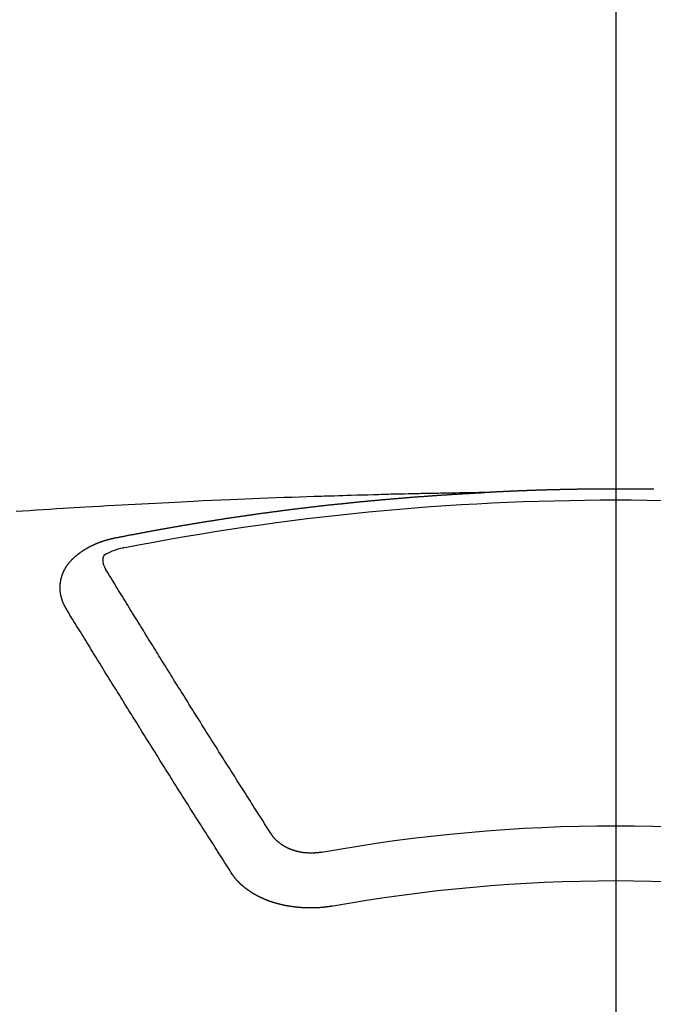
# Model space of a CAD drawing. Extents: x 55896 to 82369, y -22065 to -13195.
# Drawn here: x 57981 to 57988, y -15068 to -15056 of the extents above; entities that cross this region are included whole.
import ezdxf

# ---------------------------------------------------------------- set-up
doc = ezdxf.new("R2010")
doc.units = 0
doc.header["$LTSCALE"] = 50
doc.header["$MEASUREMENT"] = 0
doc.linetypes.add('CENTER2', pattern=[1.125, 0.75, -0.125, 0.125, -0.125])
doc.layers.add('150-機器', color=8, linetype='CONTINUOUS')

# ---------------------------------------------------------------- blocks, each defined once
blk = doc.blocks.new('F402_H')
at = {"layer": '150-機器', "color": 161, "linetype": 'CENTER2'}
blk.add_line((0, 136.026), (0, -355.416), dxfattribs=at)
at = {"layer": '150-機器', "color": 13, "linetype": 'Continuous'}
for points in [[(-0.465, -266.097), (-0.458, -266.097), (-0.452, -266.097), (-0.445, -266.097), (-0.438, -266.097), (-0.432, -266.097), (-0.425, -266.097), (-0.418, -266.097), (-0.412, -266.097), (-0.405, -266.096), (-0.398, -266.096), (-0.391, -266.096), (-0.385, -266.096), (-0.378, -266.096), (-0.371, -266.096), (-0.365, -266.096), (-0.358, -266.096), (-0.351, -266.096), (-0.344, -266.096), (-0.338, -266.096), (-0.331, -266.096), (-0.325, -266.095), (-0.319, -266.095), (-0.312, -266.095), (-0.305, -266.095), (-0.298, -266.095), (-0.292, -266.095), (-0.285, -266.095), (-0.278, -266.095), (-0.272, -266.095), (-0.265, -266.095), (-0.258, -266.095), (-0.251, -266.095), (-0.245, -266.095), (-0.238, -266.095), (-0.231, -266.095), (-0.225, -266.095), (-0.218, -266.095), (-0.211, -266.094), (-0.204, -266.094), (-0.198, -266.094), (-0.191, -266.094), (-0.184, -266.094), (-0.178, -266.094), (-0.171, -266.094), (-0.164, -266.094), (-0.157, -266.094), (-0.151, -266.094), (-0.144, -266.094), (-0.137, -266.094), (-0.13, -266.094), (-0.124, -266.094), (-0.117, -266.094), (-0.11, -266.094), (-0.104, -266.094), (-0.097, -266.094), (-0.09, -266.094), (-0.083, -266.094), (-0.077, -266.094), (-0.07, -266.094), (-0.063, -266.094), (-0.057, -266.094), (-0.05, -266.094), (-0.043, -266.094), (-0.036, -266.094), (-0.03, -266.094), (-0.023, -266.094), (-0.016, -266.094), (-0.01, -266.094), (-0.003, -266.094), (0.004, -266.094), (0.011, -266.094), (0.017, -266.094), (0.024, -266.094), (0.031, -266.094), (0.037, -266.094), (0.044, -266.094), (0.05, -266.094), (0.057, -266.094), (0.063, -266.094), (0.07, -266.094), (0.077, -266.094), (0.083, -266.094), (0.09, -266.094), (0.097, -266.094), (0.104, -266.094), (0.11, -266.094), (0.117, -266.094), (0.124, -266.094), (0.13, -266.094), (0.137, -266.094), (0.144, -266.094), (0.151, -266.094), (0.157, -266.094), (0.164, -266.094), (0.171, -266.094), (0.177, -266.094), (0.184, -266.094), (0.191, -266.094), (0.198, -266.094), (0.204, -266.094), (0.211, -266.094), (0.218, -266.095), (0.224, -266.095), (0.231, -266.095), (0.238, -266.095), (0.245, -266.095), (0.251, -266.095), (0.258, -266.095), (0.265, -266.095), (0.271, -266.095), (0.278, -266.095), (0.285, -266.095), (0.292, -266.095), (0.298, -266.095), (0.305, -266.095), (0.312, -266.095), (0.318, -266.095), (0.325, -266.095), (0.332, -266.096), (0.339, -266.096), (0.345, -266.096), (0.352, -266.096), (0.359, -266.096), (0.365, -266.096), (0.372, -266.096), (0.379, -266.096), (0.386, -266.096), (0.392, -266.096), (0.399, -266.096), (0.406, -266.096), (0.412, -266.097), (0.419, -266.097), (0.426, -266.097), (0.432, -266.097), (0.438, -266.097), (0.445, -266.097), (0.452, -266.097), (0.458, -266.097), (0.465, -266.097), (0.472, -266.097), (0.479, -266.098), (0.485, -266.098), (0.492, -266.098), (0.499, -266.098), (0.505, -266.098), (0.512, -266.098), (0.519, -266.098), (0.526, -266.098), (0.532, -266.098), (0.539, -266.099), (0.546, -266.099), (0.552, -266.099), (0.559, -266.099), (0.566, -266.099), (0.573, -266.099), (0.579, -266.099), (0.586, -266.099), (0.593, -266.1), (0.599, -266.1), (0.606, -266.1), (0.613, -266.1), (0.619, -266.1), (0.626, -266.1), (0.633, -266.1), (0.64, -266.101), (0.646, -266.101), (0.653, -266.101), (0.66, -266.101), (0.666, -266.101), (0.673, -266.101), (0.68, -266.101), (0.687, -266.102), (0.693, -266.102), (0.7, -266.102), (0.707, -266.102), (0.713, -266.102), (0.72, -266.102), (0.727, -266.102), (0.734, -266.103), (0.74, -266.103), (0.747, -266.103), (0.754, -266.103), (0.76, -266.103), (0.767, -266.103), (0.774, -266.104), (0.781, -266.104), (0.787, -266.104), (0.794, -266.104), (0.801, -266.104), (0.806, -266.105), (0.813, -266.105), (0.82, -266.105), (0.826, -266.105), (0.833, -266.105), (0.84, -266.105), (0.847, -266.106), (0.853, -266.106), (0.86, -266.106), (0.867, -266.106), (0.873, -266.106), (0.88, -266.107), (0.887, -266.107), (0.894, -266.107), (0.9, -266.107), (0.907, -266.107), (0.914, -266.108), (0.92, -266.108), (0.927, -266.108), (0.934, -266.108), (0.941, -266.108), (0.947, -266.109), (0.954, -266.109), (0.961, -266.109), (0.967, -266.109), (0.974, -266.109), (0.981, -266.11), (0.987, -266.11), (0.994, -266.11), (1.001, -266.11), (1.008, -266.11), (1.014, -266.111), (1.021, -266.111), (1.028, -266.111), (1.034, -266.111), (1.041, -266.112), (1.048, -266.112), (1.054, -266.112), (1.061, -266.112), (1.068, -266.113), (1.075, -266.113), (1.081, -266.113), (1.088, -266.113), (1.095, -266.114), (1.101, -266.114), (1.108, -266.114), (1.115, -266.114), (1.122, -266.115), (1.128, -266.115), (1.135, -266.115), (1.142, -266.115), (1.148, -266.116), (1.155, -266.116), (1.162, -266.116), (1.168, -266.116), (1.175, -266.117), (1.181, -266.117), (1.188, -266.117), (1.194, -266.117), (1.201, -266.118), (1.208, -266.118), (1.214, -266.118), (1.221, -266.118), (1.228, -266.119), (1.234, -266.119), (1.241, -266.119), (1.248, -266.12), (1.254, -266.12), (1.261, -266.12), (1.268, -266.12), (1.275, -266.121), (1.281, -266.121), (1.288, -266.121), (1.295, -266.122), (1.301, -266.122), (1.308, -266.122), (1.315, -266.123), (1.321, -266.123), (1.328, -266.123), (1.335, -266.123), (1.342, -266.124), (1.348, -266.124), (1.355, -266.124), (1.362, -266.125), (1.368, -266.125), (1.375, -266.125), (1.382, -266.126), (1.388, -266.126), (1.395, -266.126), (1.402, -266.127), (1.408, -266.127), (1.415, -266.127), (1.422, -266.128), (1.429, -266.128), (1.435, -266.128), (1.442, -266.128), (1.449, -266.129), (1.455, -266.129), (1.462, -266.129), (1.469, -266.13), (1.475, -266.13), (1.482, -266.13), (1.489, -266.131), (1.495, -266.131), (1.502, -266.131), (1.509, -266.132), (1.516, -266.132), (1.522, -266.132), (1.529, -266.133), (1.536, -266.133), (1.542, -266.133), (1.549, -266.134), (1.556, -266.134), (1.561, -266.134), (1.568, -266.135), (1.575, -266.135), (1.581, -266.135), (1.588, -266.136), (1.595, -266.136), (1.602, -266.136)], [(1.595, -266.136), (1.673, -266.137), (1.75, -266.139), (1.828, -266.14), (1.905, -266.142), (1.958, -266.143), (2.011, -266.144), (2.064, -266.145), (2.117, -266.146), (2.147, -266.146), (2.178, -266.147), (2.208, -266.147), (2.238, -266.148), (2.269, -266.148), (2.299, -266.149), (2.329, -266.149), (2.359, -266.15), (2.382, -266.15), (2.404, -266.151), (2.427, -266.151), (2.45, -266.152), (2.495, -266.153), (2.541, -266.154), (2.587, -266.155), (2.632, -266.156), (2.655, -266.156), (2.678, -266.157), (2.7, -266.157), (2.723, -266.158), (2.753, -266.158), (2.783, -266.159), (2.814, -266.16), (2.844, -266.161), (2.874, -266.162), (2.905, -266.163), (2.935, -266.164), (2.966, -266.165), (3.034, -266.167), (3.102, -266.168), (3.17, -266.17), (3.238, -266.172), (3.291, -266.173), (3.343, -266.175), (3.396, -266.177), (3.449, -266.179), (3.488, -266.18), (3.527, -266.181), (3.566, -266.182), (3.605, -266.183), (3.694, -266.186), (3.784, -266.189), (3.873, -266.192), (3.963, -266.196), (4.061, -266.199), (4.159, -266.203), (4.258, -266.207), (4.356, -266.211), (4.446, -266.214), (4.537, -266.218), (4.627, -266.222), (4.718, -266.226), (4.831, -266.23), (4.944, -266.235), (5.057, -266.24), (5.171, -266.246), (5.246, -266.249), (5.321, -266.253), (5.397, -266.257), (5.472, -266.261), (5.555, -266.265), (5.637, -266.269), (5.72, -266.273), (5.803, -266.277), (5.886, -266.282), (5.969, -266.286), (6.051, -266.291), (6.134, -266.295), (6.224, -266.301), (6.314, -266.306), (6.404, -266.311), (6.494, -266.316), (6.562, -266.32), (6.629, -266.324), (6.697, -266.328), (6.764, -266.332), (6.847, -266.337), (6.929, -266.343), (7.012, -266.348), (7.095, -266.353), (7.177, -266.359), (7.259, -266.364), (7.341, -266.37)], [(6.135, -266.693), (6.125, -266.691), (6.116, -266.689), (6.107, -266.687), (6.098, -266.685), (6.089, -266.684), (6.079, -266.682), (6.07, -266.68), (6.061, -266.678), (6.052, -266.676), (6.043, -266.674), (6.033, -266.673), (6.024, -266.671), (6.015, -266.669), (6.006, -266.667), (5.997, -266.665), (5.987, -266.664), (5.979, -266.662), (5.97, -266.66), (5.961, -266.658), (5.951, -266.656), (5.942, -266.655), (5.933, -266.653), (5.924, -266.651), (5.915, -266.65), (5.905, -266.649), (5.896, -266.647), (5.887, -266.645), (5.878, -266.643), (5.868, -266.641), (5.859, -266.64), (5.85, -266.638), (5.841, -266.636), (5.832, -266.634), (5.822, -266.633), (5.813, -266.631), (5.804, -266.629), (5.795, -266.627), (5.785, -266.626), (5.776, -266.624), (5.767, -266.622), (5.758, -266.621), (5.748, -266.619), (5.739, -266.617), (5.73, -266.615), (5.721, -266.614), (5.711, -266.612), (5.702, -266.61), (5.693, -266.609), (5.683, -266.607), (5.674, -266.605), (5.665, -266.603), (5.656, -266.602), (5.646, -266.6), (5.637, -266.598), (5.628, -266.597), (5.619, -266.595), (5.609, -266.593), (5.601, -266.592), (5.592, -266.59), (5.582, -266.588), (5.573, -266.587), (5.564, -266.585), (5.555, -266.583), (5.545, -266.582), (5.536, -266.58), (5.527, -266.578), (5.517, -266.577), (5.508, -266.575), (5.499, -266.573), (5.49, -266.572), (5.48, -266.57), (5.471, -266.568), (5.462, -266.567), (5.452, -266.565), (5.443, -266.564), (5.434, -266.562), (5.424, -266.56), (5.415, -266.559), (5.406, -266.557), (5.397, -266.555), (5.387, -266.554), (5.378, -266.552), (5.369, -266.551), (5.359, -266.549), (5.35, -266.547), (5.341, -266.546), (5.331, -266.544), (5.322, -266.543), (5.313, -266.541), (5.303, -266.539), (5.294, -266.538), (5.285, -266.536), (5.275, -266.535), (5.266, -266.533), (5.257, -266.532), (5.247, -266.53), (5.238, -266.528), (5.229, -266.527), (5.22, -266.525), (5.211, -266.524), (5.202, -266.522), (5.192, -266.521), (5.183, -266.519), (5.174, -266.517), (5.164, -266.516), (5.155, -266.514), (5.146, -266.513), (5.136, -266.511), (5.127, -266.51), (5.118, -266.508), (5.108, -266.507), (5.099, -266.505), (5.089, -266.504), (5.08, -266.502), (5.071, -266.501), (5.061, -266.499), (5.052, -266.498), (5.043, -266.496), (5.033, -266.495), (5.024, -266.493), (5.015, -266.492), (5.005, -266.49), (4.996, -266.489), (4.986, -266.487), (4.977, -266.486), (4.968, -266.484), (4.958, -266.483), (4.949, -266.481), (4.94, -266.48), (4.93, -266.478), (4.921, -266.477), (4.911, -266.475), (4.902, -266.474), (4.893, -266.472), (4.883, -266.471), (4.874, -266.469), (4.864, -266.468), (4.855, -266.466), (4.847, -266.465), (4.837, -266.464), (4.828, -266.462), (4.818, -266.461), (4.809, -266.459), (4.8, -266.458), (4.79, -266.456), (4.781, -266.455), (4.771, -266.453), (4.762, -266.452), (4.753, -266.451), (4.743, -266.449), (4.734, -266.448), (4.724, -266.446), (4.715, -266.445), (4.706, -266.444), (4.696, -266.442), (4.687, -266.441), (4.677, -266.439), (4.668, -266.438), (4.659, -266.437), (4.649, -266.435), (4.64, -266.434), (4.63, -266.432), (4.621, -266.431), (4.611, -266.43), (4.602, -266.428), (4.593, -266.427), (4.583, -266.425), (4.574, -266.424), (4.564, -266.423), (4.555, -266.421), (4.545, -266.42), (4.536, -266.419), (4.527, -266.417), (4.517, -266.416), (4.508, -266.415), (4.498, -266.413), (4.489, -266.412), (4.479, -266.411), (4.471, -266.409), (4.461, -266.408), (4.452, -266.407), (4.443, -266.405), (4.433, -266.404), (4.424, -266.403), (4.414, -266.401), (4.405, -266.4), (4.395, -266.399), (4.386, -266.397), (4.376, -266.396), (4.367, -266.395), (4.357, -266.393), (4.348, -266.392), (4.339, -266.391), (4.329, -266.389), (4.32, -266.388), (4.31, -266.387), (4.301, -266.386), (4.291, -266.384), (4.282, -266.383), (4.272, -266.382), (4.263, -266.38), (4.253, -266.379), (4.244, -266.378), (4.234, -266.377), (4.225, -266.375), (4.215, -266.374), (4.206, -266.373), (4.197, -266.372), (4.187, -266.37), (4.178, -266.369), (4.168, -266.368), (4.159, -266.367), (4.149, -266.365), (4.14, -266.364), (4.13, -266.363), (4.121, -266.362), (4.111, -266.36), (4.102, -266.359), (4.093, -266.358), (4.084, -266.357), (4.074, -266.355), (4.065, -266.354), (4.055, -266.353), (4.046, -266.352), (4.036, -266.351), (4.027, -266.349), (4.017, -266.348), (4.008, -266.347), (3.998, -266.346), (3.989, -266.345), (3.979, -266.343), (3.97, -266.342), (3.96, -266.341), (3.951, -266.34), (3.941, -266.339), (3.932, -266.337), (3.922, -266.336), (3.913, -266.335), (3.903, -266.334), (3.894, -266.333), (3.884, -266.332), (3.875, -266.33), (3.865, -266.329), (3.856, -266.328), (3.846, -266.327), (3.837, -266.326), (3.827, -266.325), (3.817, -266.323), (3.808, -266.322), (3.798, -266.321), (3.789, -266.32), (3.779, -266.319), (3.77, -266.318), (3.76, -266.317), (3.751, -266.316), (3.741, -266.314), (3.732, -266.313), (3.722, -266.312), (3.714, -266.311), (3.704, -266.31), (3.695, -266.309), (3.685, -266.308), (3.676, -266.307), (3.666, -266.306), (3.656, -266.304), (3.647, -266.303), (3.637, -266.302), (3.628, -266.301), (3.618, -266.3), (3.609, -266.299), (3.599, -266.298), (3.59, -266.297), (3.58, -266.296), (3.571, -266.295), (3.561, -266.294), (3.551, -266.293), (3.542, -266.291), (3.532, -266.29), (3.523, -266.289), (3.513, -266.288), (3.504, -266.287), (3.494, -266.286), (3.485, -266.285), (3.475, -266.284), (3.465, -266.283), (3.456, -266.282), (3.446, -266.281), (3.437, -266.28), (3.427, -266.279), (3.418, -266.278), (3.408, -266.277), (3.399, -266.276), (3.389, -266.275), (3.379, -266.274), (3.37, -266.273), (3.36, -266.273), (3.351, -266.272), (3.342, -266.271), (3.333, -266.27), (3.323, -266.269), (3.313, -266.268), (3.304, -266.267), (3.294, -266.266), (3.285, -266.265), (3.275, -266.264), (3.266, -266.263), (3.256, -266.262), (3.246, -266.261), (3.237, -266.26), (3.227, -266.259), (3.218, -266.258), (3.208, -266.257), (3.199, -266.256), (3.189, -266.255), (3.179, -266.254), (3.17, -266.253), (3.16, -266.252), (3.151, -266.251), (3.141, -266.25), (3.131, -266.249), (3.122, -266.248), (3.112, -266.248), (3.103, -266.247), (3.093, -266.246), (3.083, -266.245), (3.074, -266.244), (3.064, -266.243), (3.055, -266.242), (3.045, -266.241), (3.035, -266.24), (3.026, -266.239), (3.016, -266.238), (3.007, -266.237), (2.997, -266.237), (2.987, -266.236), (2.978, -266.235), (2.968, -266.234), (2.96, -266.233), (2.95, -266.232), (2.94, -266.231), (2.931, -266.23), (2.921, -266.229), (2.912, -266.229), (2.902, -266.228), (2.892, -266.227), (2.883, -266.226), (2.873, -266.225), (2.864, -266.224), (2.854, -266.223), (2.844, -266.223), (2.835, -266.222), (2.825, -266.221), (2.815, -266.22), (2.806, -266.219), (2.796, -266.218), (2.787, -266.217), (2.777, -266.217), (2.767, -266.216), (2.758, -266.215), (2.748, -266.214), (2.739, -266.213), (2.729, -266.212), (2.719, -266.212), (2.71, -266.211), (2.7, -266.21), (2.69, -266.209), (2.681, -266.208), (2.671, -266.208), (2.662, -266.207), (2.652, -266.206), (2.642, -266.205), (2.633, -266.204), (2.623, -266.204), (2.613, -266.203), (2.604, -266.202), (2.594, -266.201), (2.585, -266.201), (2.576, -266.2), (2.566, -266.199), (2.557, -266.198), (2.547, -266.197), (2.537, -266.197), (2.528, -266.196), (2.518, -266.195), (2.508, -266.194), (2.499, -266.194), (2.489, -266.193), (2.479, -266.192), (2.47, -266.191), (2.46, -266.191), (2.451, -266.19), (2.441, -266.189), (2.431, -266.188), (2.422, -266.188), (2.412, -266.187), (2.402, -266.186), (2.393, -266.186), (2.383, -266.185), (2.373, -266.184), (2.364, -266.183), (2.354, -266.183), (2.344, -266.182), (2.335, -266.181), (2.325, -266.181), (2.315, -266.18), (2.306, -266.179), (2.296, -266.178), (2.287, -266.178), (2.277, -266.177), (2.267, -266.176), (2.258, -266.176), (2.248, -266.175), (2.238, -266.174), (2.229, -266.174), (2.219, -266.173), (2.21, -266.172), (2.201, -266.172), (2.191, -266.171), (2.181, -266.17), (2.172, -266.17), (2.162, -266.169), (2.152, -266.168), (2.143, -266.168), (2.133, -266.167), (2.123, -266.166), (2.114, -266.166), (2.104, -266.165), (2.094, -266.165), (2.085, -266.164), (2.075, -266.163), (2.065, -266.163), (2.056, -266.162), (2.046, -266.161), (2.036, -266.161), (2.027, -266.16), (2.017, -266.16), (2.007, -266.159), (1.998, -266.158), (1.988, -266.158), (1.978, -266.157), (1.969, -266.157), (1.959, -266.156), (1.949, -266.156), (1.94, -266.155), (1.93, -266.154), (1.92, -266.154), (1.911, -266.153), (1.901, -266.153), (1.891, -266.152), (1.881, -266.152), (1.872, -266.151), (1.862, -266.15), (1.852, -266.15), (1.843, -266.149), (1.834, -266.149), (1.824, -266.148), (1.815, -266.148), (1.805, -266.147), (1.795, -266.147), (1.786, -266.146), (1.776, -266.146), (1.766, -266.145), (1.757, -266.145), (1.747, -266.144), (1.737, -266.143), (1.728, -266.143), (1.718, -266.142), (1.708, -266.142), (1.698, -266.141), (1.689, -266.141), (1.679, -266.14), (1.669, -266.14), (1.66, -266.139), (1.65, -266.139), (1.64, -266.138), (1.631, -266.138), (1.621, -266.137), (1.611, -266.137), (1.602, -266.136)], [(6.73, -267.557), (6.731, -267.555), (6.732, -267.553), (6.733, -267.551), (6.735, -267.549), (6.735, -267.546), (6.736, -267.544), (6.737, -267.542), (6.738, -267.54), (6.74, -267.538), (6.741, -267.536), (6.742, -267.534), (6.743, -267.531), (6.744, -267.529), (6.745, -267.527), (6.747, -267.525), (6.748, -267.523), (6.749, -267.521), (6.75, -267.518), (6.751, -267.516), (6.752, -267.514), (6.753, -267.512), (6.754, -267.51), (6.755, -267.508), (6.756, -267.505), (6.758, -267.503), (6.759, -267.501), (6.76, -267.499), (6.761, -267.497), (6.762, -267.494), (6.763, -267.492), (6.764, -267.49), (6.765, -267.488), (6.765, -267.486), (6.766, -267.484), (6.767, -267.481), (6.768, -267.479), (6.769, -267.477), (6.77, -267.475), (6.771, -267.472), (6.772, -267.47), (6.772, -267.468), (6.773, -267.466), (6.774, -267.464), (6.775, -267.461), (6.776, -267.459), (6.776, -267.457), (6.777, -267.455), (6.778, -267.453), (6.779, -267.45), (6.779, -267.448), (6.78, -267.446), (6.781, -267.444), (6.782, -267.441), (6.782, -267.439), (6.783, -267.437), (6.784, -267.435), (6.784, -267.432), (6.785, -267.43), (6.785, -267.428), (6.786, -267.426), (6.787, -267.423), (6.787, -267.421), (6.788, -267.419), (6.788, -267.417), (6.789, -267.414), (6.79, -267.412), (6.79, -267.41), (6.791, -267.408), (6.791, -267.405), (6.792, -267.403), (6.792, -267.402), (6.793, -267.4), (6.793, -267.397), (6.794, -267.395), (6.794, -267.393), (6.794, -267.391), (6.795, -267.388), (6.795, -267.386), (6.796, -267.384), (6.796, -267.382), (6.797, -267.379), (6.797, -267.377), (6.797, -267.375), (6.798, -267.373), (6.798, -267.37), (6.798, -267.368), (6.799, -267.366), (6.799, -267.364), (6.799, -267.361), (6.8, -267.359), (6.8, -267.357), (6.8, -267.355), (6.8, -267.352), (6.801, -267.35), (6.801, -267.348), (6.801, -267.346), (6.801, -267.343), (6.802, -267.341), (6.802, -267.339), (6.802, -267.337), (6.802, -267.334), (6.802, -267.332), (6.802, -267.33), (6.803, -267.328), (6.803, -267.325), (6.803, -267.323), (6.803, -267.321), (6.803, -267.319), (6.803, -267.316), (6.803, -267.314), (6.803, -267.312), (6.803, -267.309), (6.803, -267.307), (6.803, -267.305), (6.803, -267.303), (6.803, -267.3), (6.803, -267.298), (6.803, -267.296), (6.803, -267.294), (6.803, -267.291), (6.803, -267.289), (6.803, -267.287), (6.803, -267.285), (6.803, -267.282), (6.803, -267.28), (6.803, -267.278), (6.803, -267.276), (6.802, -267.273), (6.802, -267.271), (6.802, -267.269), (6.802, -267.267), (6.802, -267.264), (6.802, -267.262), (6.801, -267.26), (6.801, -267.258), (6.801, -267.255), (6.801, -267.253), (6.801, -267.251), (6.8, -267.249), (6.8, -267.246), (6.8, -267.244), (6.8, -267.242), (6.799, -267.24), (6.799, -267.237), (6.799, -267.235), (6.798, -267.233), (6.798, -267.231), (6.798, -267.228), (6.797, -267.226), (6.797, -267.224), (6.796, -267.222), (6.796, -267.219), (6.796, -267.217), (6.795, -267.215), (6.795, -267.213), (6.794, -267.211), (6.794, -267.208), (6.793, -267.206), (6.793, -267.204), (6.793, -267.202), (6.792, -267.199), (6.792, -267.197), (6.791, -267.195), (6.791, -267.193), (6.79, -267.191), (6.789, -267.188), (6.789, -267.186), (6.788, -267.184), (6.788, -267.182), (6.787, -267.179), (6.787, -267.177), (6.786, -267.175), (6.785, -267.173), (6.785, -267.171), (6.784, -267.168), (6.783, -267.166), (6.783, -267.164), (6.782, -267.162), (6.781, -267.16), (6.781, -267.157), (6.78, -267.155), (6.779, -267.153), (6.778, -267.151), (6.778, -267.149), (6.777, -267.147), (6.776, -267.144), (6.775, -267.142), (6.775, -267.14), (6.774, -267.138), (6.773, -267.136), (6.772, -267.133), (6.771, -267.131), (6.77, -267.129), (6.77, -267.127), (6.769, -267.125), (6.768, -267.123), (6.767, -267.12), (6.766, -267.118), (6.765, -267.116), (6.764, -267.114), (6.763, -267.112), (6.762, -267.11), (6.761, -267.108), (6.76, -267.105), (6.759, -267.103), (6.758, -267.101), (6.757, -267.099), (6.756, -267.097), (6.755, -267.095), (6.754, -267.093), (6.753, -267.091), (6.752, -267.088), (6.751, -267.086), (6.75, -267.084), (6.749, -267.082), (6.748, -267.08), (6.747, -267.078), (6.745, -267.076), (6.744, -267.074), (6.743, -267.072), (6.742, -267.07), (6.741, -267.067), (6.74, -267.065), (6.738, -267.063), (6.737, -267.061), (6.736, -267.059), (6.735, -267.057), (6.734, -267.055), (6.733, -267.053), (6.732, -267.051), (6.731, -267.049), (6.729, -267.047), (6.728, -267.045), (6.727, -267.043), (6.725, -267.041), (6.724, -267.039), (6.723, -267.037), (6.721, -267.034), (6.72, -267.032), (6.718, -267.03), (6.717, -267.028), (6.716, -267.026), (6.714, -267.025), (6.713, -267.023), (6.711, -267.021), (6.71, -267.019), (6.708, -267.017), (6.707, -267.015), (6.705, -267.013), (6.704, -267.011), (6.702, -267.009), (6.701, -267.007), (6.699, -267.005), (6.698, -267.003), (6.696, -267.002), (6.695, -267), (6.693, -266.998), (6.692, -266.996), (6.69, -266.994), (6.688, -266.992), (6.687, -266.99), (6.685, -266.988), (6.683, -266.986), (6.682, -266.984), (6.68, -266.982), (6.678, -266.98), (6.677, -266.978), (6.675, -266.976), (6.673, -266.974), (6.672, -266.972), (6.67, -266.971), (6.668, -266.969), (6.666, -266.967), (6.665, -266.965), (6.663, -266.963), (6.661, -266.961), (6.659, -266.959), (6.658, -266.957), (6.656, -266.956), (6.654, -266.954), (6.652, -266.952), (6.65, -266.95), (6.648, -266.948), (6.647, -266.946), (6.645, -266.944), (6.643, -266.943), (6.641, -266.941), (6.639, -266.939), (6.637, -266.937), (6.635, -266.935), (6.633, -266.933), (6.631, -266.932), (6.629, -266.93), (6.627, -266.928), (6.625, -266.926), (6.623, -266.924), (6.621, -266.923), (6.619, -266.921), (6.617, -266.919), (6.615, -266.917), (6.613, -266.916), (6.611, -266.914), (6.609, -266.912), (6.607, -266.91), (6.605, -266.909), (6.603, -266.907), (6.601, -266.905), (6.599, -266.903), (6.597, -266.902), (6.595, -266.9), (6.593, -266.898), (6.591, -266.897), (6.588, -266.895), (6.586, -266.893), (6.584, -266.891), (6.582, -266.89), (6.58, -266.888), (6.578, -266.886), (6.575, -266.885), (6.573, -266.883), (6.571, -266.881), (6.569, -266.88), (6.567, -266.878), (6.564, -266.876), (6.562, -266.875), (6.56, -266.873), (6.558, -266.871), (6.555, -266.87), (6.553, -266.868), (6.551, -266.867), (6.549, -266.865), (6.546, -266.863), (6.544, -266.862), (6.542, -266.86), (6.539, -266.859), (6.537, -266.857), (6.535, -266.855), (6.532, -266.854), (6.53, -266.852), (6.528, -266.851), (6.525, -266.849), (6.523, -266.848), (6.521, -266.846), (6.518, -266.844), (6.516, -266.843), (6.513, -266.841), (6.511, -266.84), (6.509, -266.838), (6.506, -266.837), (6.504, -266.835), (6.501, -266.834), (6.499, -266.832), (6.496, -266.831), (6.494, -266.829), (6.491, -266.828), (6.489, -266.826), (6.486, -266.825), (6.484, -266.823), (6.481, -266.822), (6.479, -266.821), (6.476, -266.819), (6.474, -266.818), (6.471, -266.816), (6.469, -266.815), (6.466, -266.813), (6.464, -266.812), (6.461, -266.81), (6.458, -266.809), (6.456, -266.808), (6.453, -266.806), (6.451, -266.805), (6.448, -266.803), (6.446, -266.802), (6.443, -266.801), (6.44, -266.799), (6.438, -266.798), (6.435, -266.797), (6.432, -266.795), (6.43, -266.794), (6.427, -266.793), (6.424, -266.791), (6.422, -266.79), (6.419, -266.789), (6.416, -266.787), (6.414, -266.786), (6.411, -266.785), (6.408, -266.783), (6.406, -266.782), (6.403, -266.781), (6.4, -266.78), (6.397, -266.778), (6.395, -266.777), (6.392, -266.776), (6.389, -266.774), (6.386, -266.773), (6.384, -266.772), (6.381, -266.771), (6.378, -266.77), (6.375, -266.768), (6.372, -266.767), (6.37, -266.766), (6.367, -266.765), (6.364, -266.763), (6.361, -266.762), (6.358, -266.761), (6.357, -266.76), (6.354, -266.759), (6.351, -266.758), (6.348, -266.756), (6.345, -266.755), (6.342, -266.754), (6.339, -266.753), (6.337, -266.752), (6.334, -266.751), (6.331, -266.75), (6.328, -266.748), (6.325, -266.747), (6.322, -266.746), (6.319, -266.745), (6.316, -266.744), (6.313, -266.743), (6.31, -266.742), (6.308, -266.741), (6.305, -266.74), (6.302, -266.739), (6.299, -266.738), (6.296, -266.737), (6.293, -266.736), (6.29, -266.735), (6.287, -266.734), (6.284, -266.733), (6.281, -266.731), (6.278, -266.73), (6.275, -266.729), (6.272, -266.729), (6.269, -266.728), (6.266, -266.727), (6.263, -266.726), (6.26, -266.725), (6.257, -266.724), (6.254, -266.723), (6.251, -266.722), (6.248, -266.721), (6.245, -266.72), (6.242, -266.719), (6.238, -266.718), (6.235, -266.717), (6.232, -266.716), (6.229, -266.716), (6.226, -266.715), (6.223, -266.714), (6.22, -266.713), (6.217, -266.712), (6.214, -266.711), (6.211, -266.711), (6.207, -266.71), (6.204, -266.709), (6.201, -266.708), (6.198, -266.707), (6.195, -266.707), (6.192, -266.706), (6.189, -266.705), (6.185, -266.704), (6.182, -266.704), (6.179, -266.703), (6.176, -266.702), (6.173, -266.701), (6.17, -266.701), (6.166, -266.7), (6.163, -266.699), (6.16, -266.698), (6.157, -266.698), (6.154, -266.697), (6.15, -266.696), (6.147, -266.695), (6.144, -266.695), (6.141, -266.694), (6.138, -266.693), (6.135, -266.693)], [(6.021, -266.811), (6.041, -266.817), (6.062, -266.822), (6.083, -266.827), (6.103, -266.833), (6.116, -266.837), (6.129, -266.841), (6.141, -266.845), (6.154, -266.85), (6.172, -266.857), (6.189, -266.866), (6.206, -266.874), (6.224, -266.883), (6.235, -266.888), (6.247, -266.894), (6.257, -266.9), (6.266, -266.908), (6.273, -266.919), (6.278, -266.933), (6.281, -266.948), (6.282, -266.963), (6.278, -266.992), (6.27, -267.02), (6.259, -267.047), (6.246, -267.073)], [(4.218, -270.316), (4.234, -270.291), (4.251, -270.266), (4.267, -270.241), (4.283, -270.216), (4.299, -270.191), (4.315, -270.166), (4.331, -270.141), (4.347, -270.116), (4.363, -270.091), (4.379, -270.066), (4.395, -270.041), (4.411, -270.016), (4.427, -269.991), (4.443, -269.966), (4.459, -269.941), (4.474, -269.916), (4.49, -269.891), (4.506, -269.865), (4.522, -269.84), (4.538, -269.815), (4.554, -269.79), (4.57, -269.765), (4.586, -269.739), (4.602, -269.714), (4.618, -269.689), (4.634, -269.665), (4.65, -269.639), (4.666, -269.614), (4.682, -269.589), (4.698, -269.563), (4.714, -269.538), (4.73, -269.513), (4.746, -269.488), (4.762, -269.462), (4.778, -269.437), (4.794, -269.412), (4.81, -269.386), (4.826, -269.361), (4.842, -269.335), (4.858, -269.31), (4.874, -269.286), (4.89, -269.26), (4.906, -269.235), (4.922, -269.209), (4.938, -269.184), (4.954, -269.159), (4.97, -269.133), (4.986, -269.108), (5.002, -269.082), (5.018, -269.057), (5.034, -269.031), (5.05, -269.006), (5.066, -268.98), (5.082, -268.955), (5.098, -268.929), (5.114, -268.905), (5.13, -268.879), (5.146, -268.854), (5.162, -268.828), (5.178, -268.802), (5.194, -268.777), (5.21, -268.751), (5.226, -268.726), (5.241, -268.7), (5.257, -268.674), (5.273, -268.649), (5.289, -268.623), (5.305, -268.598), (5.321, -268.572), (5.337, -268.546), (5.353, -268.522), (5.369, -268.496), (5.385, -268.47), (5.401, -268.445), (5.417, -268.419), (5.433, -268.393), (5.449, -268.367), (5.465, -268.342), (5.481, -268.316), (5.497, -268.29), (5.513, -268.264), (5.529, -268.239), (5.545, -268.213), (5.561, -268.187), (5.577, -268.161), (5.593, -268.136), (5.608, -268.111), (5.624, -268.085), (5.64, -268.059), (5.656, -268.033), (5.672, -268.007), (5.688, -267.981), (5.704, -267.956), (5.72, -267.93), (5.736, -267.904), (5.752, -267.878), (5.768, -267.852), (5.784, -267.826), (5.8, -267.8), (5.816, -267.775), (5.832, -267.749), (5.848, -267.723), (5.864, -267.697), (5.88, -267.672), (5.896, -267.646), (5.912, -267.62), (5.928, -267.594), (5.944, -267.568), (5.96, -267.542), (5.976, -267.516), (5.991, -267.49), (6.007, -267.464), (6.023, -267.437), (6.039, -267.411), (6.055, -267.386), (6.071, -267.36), (6.087, -267.334), (6.103, -267.308), (6.119, -267.282), (6.135, -267.256), (6.151, -267.23), (6.166, -267.204), (6.182, -267.178), (6.198, -267.151), (6.214, -267.125), (6.23, -267.099), (6.246, -267.073)], [(4.695, -270.81), (4.711, -270.786), (4.727, -270.761), (4.743, -270.736), (4.759, -270.711), (4.776, -270.686), (4.792, -270.661), (4.808, -270.635), (4.824, -270.61), (4.84, -270.585), (4.855, -270.56), (4.871, -270.535), (4.887, -270.509), (4.903, -270.484), (4.919, -270.459), (4.935, -270.434), (4.951, -270.41), (4.968, -270.384), (4.984, -270.359), (5, -270.334), (5.016, -270.308), (5.032, -270.283), (5.048, -270.258), (5.064, -270.232), (5.08, -270.207), (5.096, -270.182), (5.112, -270.156), (5.128, -270.131), (5.144, -270.106), (5.16, -270.08), (5.177, -270.055), (5.193, -270.031), (5.209, -270.005), (5.225, -269.98), (5.24, -269.954), (5.256, -269.929), (5.272, -269.904), (5.288, -269.878), (5.304, -269.853), (5.32, -269.827), (5.336, -269.802), (5.352, -269.776), (5.368, -269.751), (5.385, -269.725), (5.401, -269.7), (5.417, -269.674), (5.433, -269.65), (5.449, -269.624), (5.465, -269.599), (5.481, -269.573), (5.497, -269.548), (5.513, -269.522), (5.529, -269.496), (5.545, -269.471), (5.561, -269.445), (5.577, -269.42), (5.593, -269.394), (5.608, -269.368), (5.625, -269.343), (5.641, -269.317), (5.657, -269.291), (5.673, -269.267), (5.689, -269.241), (5.705, -269.215), (5.721, -269.19), (5.737, -269.164), (5.753, -269.138), (5.769, -269.113), (5.785, -269.087), (5.801, -269.061), (5.817, -269.035), (5.833, -269.01), (5.849, -268.984), (5.865, -268.958), (5.881, -268.932), (5.898, -268.908), (5.914, -268.882), (5.93, -268.856), (5.946, -268.83), (5.962, -268.804), (5.978, -268.778), (5.993, -268.753), (6.009, -268.727), (6.025, -268.701), (6.041, -268.675), (6.057, -268.649), (6.073, -268.623), (6.089, -268.597), (6.105, -268.571), (6.121, -268.546), (6.137, -268.521), (6.153, -268.495), (6.169, -268.469), (6.185, -268.443), (6.202, -268.417), (6.218, -268.391), (6.234, -268.365), (6.25, -268.339), (6.266, -268.313), (6.282, -268.287), (6.298, -268.261), (6.314, -268.235), (6.33, -268.209), (6.346, -268.183), (6.361, -268.157), (6.377, -268.132), (6.393, -268.106), (6.409, -268.08), (6.425, -268.053), (6.441, -268.027), (6.457, -268.001), (6.473, -267.975), (6.489, -267.949), (6.505, -267.923), (6.521, -267.897), (6.537, -267.871), (6.553, -267.844), (6.569, -267.818), (6.586, -267.792), (6.602, -267.767), (6.618, -267.741), (6.634, -267.715), (6.65, -267.688), (6.666, -267.662), (6.682, -267.636), (6.698, -267.61), (6.714, -267.583), (6.73, -267.557)], [(3.605, -270.541), (3.609, -270.541), (3.613, -270.542), (3.616, -270.543), (3.62, -270.543), (3.624, -270.544), (3.628, -270.544), (3.631, -270.545), (3.635, -270.546), (3.639, -270.546), (3.642, -270.546), (3.646, -270.547), (3.65, -270.547), (3.654, -270.548), (3.658, -270.548), (3.661, -270.549), (3.665, -270.549), (3.669, -270.549), (3.673, -270.55), (3.677, -270.55), (3.68, -270.55), (3.684, -270.55), (3.688, -270.551), (3.692, -270.551), (3.696, -270.551), (3.7, -270.551), (3.704, -270.551), (3.707, -270.551), (3.711, -270.552), (3.715, -270.552), (3.719, -270.552), (3.722, -270.552), (3.726, -270.552), (3.73, -270.552), (3.733, -270.552), (3.737, -270.552), (3.741, -270.552), (3.745, -270.552), (3.749, -270.552), (3.753, -270.551), (3.757, -270.551), (3.761, -270.551), (3.764, -270.551), (3.768, -270.551), (3.772, -270.551), (3.776, -270.55), (3.78, -270.55), (3.784, -270.55), (3.788, -270.549), (3.791, -270.549), (3.795, -270.549), (3.799, -270.548), (3.803, -270.548), (3.807, -270.548), (3.811, -270.547), (3.815, -270.547), (3.818, -270.546), (3.822, -270.546), (3.826, -270.545), (3.83, -270.545), (3.834, -270.544), (3.838, -270.544), (3.841, -270.543), (3.845, -270.542), (3.849, -270.542), (3.853, -270.541), (3.857, -270.54), (3.86, -270.54), (3.864, -270.539), (3.868, -270.538), (3.872, -270.537), (3.875, -270.537), (3.879, -270.536), (3.883, -270.535), (3.887, -270.534), (3.89, -270.533), (3.894, -270.532), (3.898, -270.532), (3.902, -270.531), (3.905, -270.53), (3.909, -270.529), (3.913, -270.528), (3.916, -270.527), (3.92, -270.526), (3.924, -270.525), (3.927, -270.524), (3.931, -270.523), (3.934, -270.521), (3.938, -270.52), (3.942, -270.519), (3.945, -270.518), (3.949, -270.517), (3.952, -270.516), (3.956, -270.514), (3.96, -270.513), (3.963, -270.512), (3.967, -270.51), (3.97, -270.509), (3.974, -270.508), (3.977, -270.506), (3.981, -270.505), (3.984, -270.504), (3.988, -270.502), (3.991, -270.501), (3.994, -270.499), (3.998, -270.498), (4.001, -270.496), (4.005, -270.495), (4.008, -270.493), (4.011, -270.492), (4.015, -270.49), (4.018, -270.489), (4.022, -270.487), (4.025, -270.485), (4.028, -270.484), (4.031, -270.482), (4.035, -270.48), (4.038, -270.479), (4.041, -270.477), (4.044, -270.475), (4.048, -270.473), (4.051, -270.472), (4.054, -270.47), (4.057, -270.468), (4.06, -270.466), (4.063, -270.464), (4.066, -270.462), (4.069, -270.461), (4.073, -270.459), (4.076, -270.457), (4.079, -270.455), (4.082, -270.453), (4.085, -270.451), (4.088, -270.449), (4.091, -270.447), (4.093, -270.445), (4.096, -270.443), (4.098, -270.441), (4.101, -270.439), (4.104, -270.437), (4.107, -270.435), (4.11, -270.433), (4.112, -270.431), (4.115, -270.429), (4.118, -270.427), (4.121, -270.424), (4.123, -270.422), (4.126, -270.42), (4.129, -270.418), (4.131, -270.417), (4.134, -270.415), (4.136, -270.412), (4.139, -270.41), (4.142, -270.408), (4.144, -270.406), (4.147, -270.403), (4.149, -270.401), (4.152, -270.399), (4.154, -270.397), (4.156, -270.394), (4.159, -270.392), (4.161, -270.39), (4.163, -270.387), (4.166, -270.385), (4.168, -270.383), (4.17, -270.38), (4.172, -270.378), (4.175, -270.376), (4.177, -270.373), (4.179, -270.371), (4.181, -270.368), (4.183, -270.366), (4.185, -270.364), (4.187, -270.361), (4.189, -270.359), (4.191, -270.356), (4.193, -270.354), (4.195, -270.351), (4.197, -270.349), (4.199, -270.347), (4.2, -270.344), (4.202, -270.342), (4.204, -270.339), (4.206, -270.337), (4.207, -270.334), (4.209, -270.332), (4.211, -270.329), (4.212, -270.327), (4.214, -270.324), (4.215, -270.321), (4.217, -270.319), (4.218, -270.316)], [(3.464, -271.199), (3.467, -271.2), (3.471, -271.201), (3.474, -271.201), (3.478, -271.202), (3.481, -271.202), (3.485, -271.203), (3.488, -271.203), (3.491, -271.204), (3.495, -271.204), (3.498, -271.205), (3.502, -271.206), (3.505, -271.206), (3.509, -271.207), (3.512, -271.207), (3.516, -271.208), (3.519, -271.208), (3.523, -271.209), (3.526, -271.209), (3.53, -271.21), (3.533, -271.21), (3.537, -271.211), (3.54, -271.211), (3.544, -271.212), (3.547, -271.212), (3.551, -271.213), (3.554, -271.213), (3.558, -271.213), (3.561, -271.214), (3.565, -271.214), (3.568, -271.215), (3.572, -271.215), (3.575, -271.215), (3.579, -271.216), (3.582, -271.216), (3.586, -271.216), (3.589, -271.217), (3.593, -271.217), (3.597, -271.217), (3.6, -271.218), (3.604, -271.218), (3.607, -271.218), (3.611, -271.219), (3.614, -271.219), (3.618, -271.219), (3.621, -271.219), (3.625, -271.22), (3.629, -271.22), (3.632, -271.22), (3.636, -271.22), (3.639, -271.22), (3.643, -271.221), (3.646, -271.221), (3.65, -271.221), (3.654, -271.221), (3.657, -271.221), (3.661, -271.222), (3.664, -271.222), (3.668, -271.222), (3.672, -271.222), (3.675, -271.222), (3.679, -271.222), (3.682, -271.222), (3.686, -271.223), (3.69, -271.223), (3.693, -271.223), (3.697, -271.223), (3.7, -271.223), (3.704, -271.223), (3.707, -271.223), (3.711, -271.223), (3.715, -271.223), (3.718, -271.223), (3.721, -271.223), (3.724, -271.223), (3.728, -271.223), (3.732, -271.223), (3.735, -271.223), (3.739, -271.223), (3.743, -271.223), (3.746, -271.223), (3.75, -271.223), (3.753, -271.223), (3.757, -271.223), (3.761, -271.223), (3.764, -271.223), (3.768, -271.223), (3.771, -271.223), (3.775, -271.223), (3.779, -271.223), (3.782, -271.223), (3.786, -271.222), (3.789, -271.222), (3.793, -271.222), (3.797, -271.222), (3.8, -271.222), (3.804, -271.222), (3.807, -271.222), (3.811, -271.222), (3.815, -271.221), (3.818, -271.221), (3.822, -271.221), (3.825, -271.221), (3.829, -271.221), (3.833, -271.22), (3.836, -271.22), (3.84, -271.22), (3.843, -271.22), (3.847, -271.219), (3.851, -271.219), (3.854, -271.219), (3.858, -271.219), (3.861, -271.218), (3.865, -271.218), (3.868, -271.218), (3.872, -271.218), (3.876, -271.217), (3.879, -271.217), (3.883, -271.217), (3.886, -271.216), (3.89, -271.216), (3.894, -271.216), (3.897, -271.215), (3.901, -271.215), (3.904, -271.214), (3.908, -271.214), (3.911, -271.214), (3.915, -271.213), (3.919, -271.213), (3.922, -271.212), (3.926, -271.212), (3.929, -271.212), (3.933, -271.211), (3.936, -271.211), (3.94, -271.21), (3.943, -271.21), (3.947, -271.209), (3.951, -271.209), (3.954, -271.208), (3.958, -271.208), (3.961, -271.207), (3.965, -271.207), (3.968, -271.206), (3.972, -271.206), (3.975, -271.205), (3.979, -271.205), (3.982, -271.204), (3.986, -271.204), (3.989, -271.203), (3.993, -271.203), (3.996, -271.202), (4, -271.201), (4.003, -271.201), (4.007, -271.2), (4.01, -271.2), (4.014, -271.199), (4.017, -271.198), (4.021, -271.198), (4.024, -271.197), (4.028, -271.197), (4.031, -271.196), (4.035, -271.195), (4.038, -271.195), (4.042, -271.194), (4.045, -271.193), (4.049, -271.192), (4.052, -271.192), (4.056, -271.191), (4.059, -271.19), (4.063, -271.19), (4.066, -271.189), (4.07, -271.188), (4.073, -271.187), (4.076, -271.187), (4.08, -271.186), (4.083, -271.185), (4.087, -271.184), (4.09, -271.184), (4.094, -271.183), (4.097, -271.182), (4.099, -271.181), (4.103, -271.18), (4.106, -271.179), (4.11, -271.179), (4.113, -271.178), (4.116, -271.177), (4.12, -271.176), (4.123, -271.175), (4.126, -271.174), (4.13, -271.173), (4.133, -271.173), (4.137, -271.172), (4.14, -271.172), (4.143, -271.171), (4.147, -271.17), (4.15, -271.169), (4.153, -271.168), (4.157, -271.167), (4.16, -271.166), (4.163, -271.165), (4.167, -271.164), (4.17, -271.163), (4.173, -271.162), (4.176, -271.161), (4.18, -271.16), (4.183, -271.159), (4.186, -271.158), (4.19, -271.157), (4.193, -271.156), (4.196, -271.155), (4.199, -271.154), (4.203, -271.153), (4.206, -271.152), (4.209, -271.151), (4.212, -271.15), (4.216, -271.149), (4.219, -271.148), (4.222, -271.147), (4.225, -271.145), (4.228, -271.144), (4.232, -271.143), (4.235, -271.142), (4.238, -271.141), (4.241, -271.14), (4.244, -271.139), (4.247, -271.137), (4.251, -271.136), (4.254, -271.135), (4.257, -271.134), (4.26, -271.133), (4.263, -271.131), (4.266, -271.13), (4.269, -271.129), (4.272, -271.128), (4.276, -271.127), (4.279, -271.125), (4.282, -271.124), (4.285, -271.123), (4.288, -271.122), (4.291, -271.12), (4.294, -271.119), (4.297, -271.118), (4.3, -271.117), (4.303, -271.115), (4.306, -271.114), (4.309, -271.113), (4.312, -271.111), (4.315, -271.11), (4.318, -271.109), (4.321, -271.107), (4.324, -271.106), (4.327, -271.105), (4.33, -271.103), (4.333, -271.102), (4.336, -271.101), (4.339, -271.099), (4.342, -271.098), (4.345, -271.096), (4.348, -271.095), (4.351, -271.094), (4.354, -271.092), (4.357, -271.091), (4.36, -271.089), (4.362, -271.088), (4.365, -271.087), (4.368, -271.085), (4.371, -271.084), (4.374, -271.082), (4.377, -271.081), (4.38, -271.079), (4.382, -271.078), (4.385, -271.076), (4.388, -271.075), (4.391, -271.073), (4.394, -271.072), (4.397, -271.07), (4.399, -271.069), (4.402, -271.067), (4.405, -271.066), (4.408, -271.064), (4.41, -271.063), (4.413, -271.061), (4.416, -271.06), (4.419, -271.058), (4.421, -271.057), (4.424, -271.055), (4.427, -271.054), (4.43, -271.052), (4.432, -271.05), (4.435, -271.049), (4.438, -271.047), (4.44, -271.046), (4.443, -271.044), (4.446, -271.042), (4.448, -271.041), (4.451, -271.039), (4.453, -271.038), (4.456, -271.036), (4.459, -271.034), (4.461, -271.033), (4.464, -271.031), (4.466, -271.029), (4.469, -271.028), (4.472, -271.026), (4.474, -271.024), (4.476, -271.023), (4.478, -271.021), (4.481, -271.019), (4.483, -271.018), (4.486, -271.016), (4.488, -271.014), (4.491, -271.013), (4.493, -271.011), (4.496, -271.009), (4.498, -271.007), (4.501, -271.006), (4.503, -271.004), (4.506, -271.002), (4.508, -271), (4.51, -270.999), (4.513, -270.997), (4.515, -270.995), (4.518, -270.993), (4.52, -270.992), (4.522, -270.99), (4.525, -270.988), (4.527, -270.986), (4.529, -270.985), (4.532, -270.983), (4.534, -270.981), (4.536, -270.979), (4.539, -270.977), (4.541, -270.976), (4.543, -270.974), (4.546, -270.972), (4.548, -270.97), (4.55, -270.968), (4.552, -270.966), (4.555, -270.965), (4.557, -270.963), (4.559, -270.961), (4.561, -270.959), (4.563, -270.957), (4.566, -270.955), (4.568, -270.953), (4.57, -270.952), (4.572, -270.95), (4.574, -270.948), (4.576, -270.946), (4.579, -270.944), (4.581, -270.942), (4.583, -270.94), (4.585, -270.938), (4.587, -270.936), (4.589, -270.935), (4.591, -270.933), (4.593, -270.931), (4.595, -270.929), (4.597, -270.927), (4.599, -270.925), (4.601, -270.923), (4.603, -270.921), (4.605, -270.919), (4.607, -270.917), (4.609, -270.915), (4.611, -270.913), (4.613, -270.911), (4.615, -270.909), (4.617, -270.907), (4.619, -270.905), (4.621, -270.903), (4.623, -270.901), (4.625, -270.899), (4.627, -270.897), (4.629, -270.896), (4.63, -270.894), (4.632, -270.892), (4.634, -270.889), (4.636, -270.887), (4.638, -270.885), (4.64, -270.883), (4.641, -270.881), (4.643, -270.879), (4.645, -270.877), (4.647, -270.875), (4.648, -270.873), (4.65, -270.871), (4.652, -270.869), (4.654, -270.867), (4.655, -270.865), (4.657, -270.863), (4.659, -270.861), (4.66, -270.859), (4.662, -270.857), (4.663, -270.855), (4.665, -270.853), (4.667, -270.851), (4.668, -270.848), (4.67, -270.846), (4.671, -270.844), (4.673, -270.842), (4.674, -270.84), (4.676, -270.838), (4.677, -270.836), (4.679, -270.834), (4.68, -270.832), (4.682, -270.83), (4.683, -270.827), (4.685, -270.825), (4.686, -270.823), (4.688, -270.821), (4.689, -270.819), (4.691, -270.817), (4.692, -270.815), (4.694, -270.813), (4.695, -270.81)]]:
    blk.add_lwpolyline(points, dxfattribs=at)
for centre, radius, start, end in [((0, -297.518), 31.291, 78.8896, 101.1104), ((0, -290.362), 20.146, 79.6922, 100.3078), ((0, -290.362), 19.474, 79.6922, 100.3078)]:
    blk.add_arc(centre, radius, start, end, dxfattribs=at)

msp = doc.modelspace()

# ---------------------------------------------------------------- linework, layer by layer
at = {"layer": '150-機器', "color": 13}
for radius in [90.5, 80.5]:
    msp.add_circle((57987.907, -15000.992), radius, dxfattribs=at)

# ---------------------------------------------------------------- block references
at = {"layer": '150-機器', "xscale": -1}
msp.add_blockref('F402_H', (57987.914, -14795.8), dxfattribs=at)

doc.saveas('drawing.dxf')
